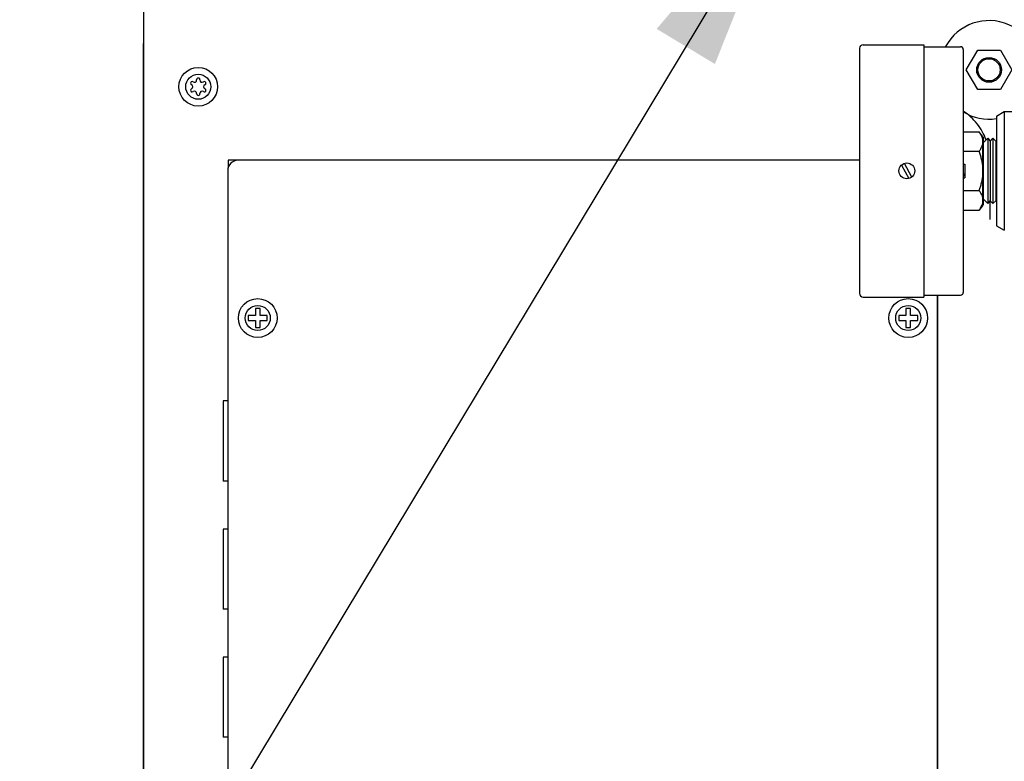
# Model space of a CAD drawing. Units: inches. Extents: x 0 to 259, y 0 to 157.
# Drawn here: x 144 to 157, y 68 to 78 of the extents above; entities that cross this region are included whole.
import ezdxf

# ---------------------------------------------------------------- set-up
doc = ezdxf.new("R2010")
doc.units = ezdxf.units.IN
doc.header["$LTSCALE"] = 1.87
doc.header["$MEASUREMENT"] = 0
doc.linetypes.add('CENTER', pattern=[0.6, 0.375, -0.075, 0.075, -0.075])
doc.layers.get('0').update_dxf_attribs({"linetype": 'CONTINUOUS'})
for name, color, linetype in [('3_ALL_AXES', 7, 'CONTINUOUS'), ('7_ALL_FEATURES', 7, 'CONTINUOUS'), ('HIDE_FRAME', 7, 'CONTINUOUS'), ('HIDE_SKETCH', 7, 'CONTINUOUS'), ('TEXT', 1, 'CONTINUOUS')]:
    doc.layers.add(name, color=color, linetype=linetype)
doc.styles.get("Standard").update_dxf_attribs({"font": 'txt', "width": 0.8})
doc.dimstyles.get("Standard").update_dxf_attribs({"dimtxt": 0.15625, "dimasz": 0.1875, "dimexe": 0.125, "dimexo": 0.0625, "dimgap": 0.09, "dimtad": 0, "dimtih": 1, "dimtoh": 1, "dimzin": 4, "dimdsep": 46, "dimtxsty": 'Standard', "dimcen": 0.09, "dimadec": 0, "dimazin": 0, "dimtp": 0.01, "dimtm": 0.01, "dimtfac": 1, "dimtofl": 0, "dimtmove": 0, "dimatfit": 3, "dimfxl": 1, "dimtolj": 1, "dimtzin": 4, "dimarcsym": 0})

msp = doc.modelspace()

# ---------------------------------------------------------------- linework, layer by layer
at = {"color": 7, "linetype": 'Continuous'}
for p, q in [((145.755, 48.936), (145.755, 93.307)), ((156.187, 77.203), (156.331, 77.453)), ((156.331, 77.453), (156.62, 77.453)), ((156.62, 77.453), (156.764, 77.203)), ((156.331, 76.953), (156.187, 77.203)), ((156.764, 77.203), (156.62, 76.953)), ((156.62, 76.953), (156.331, 76.953)), ((156.569, 76.617), (156.669, 76.675)), ((156.569, 76.617), (156.569, 75.226)), ((156.669, 76.675), (156.669, 75.922)), ((156.148, 76.418), (156.348, 76.418)), ((156.398, 76.354), (156.348, 76.418)), ((156.398, 75.489), (156.398, 76.354)), ((156.398, 76.352), (156.4, 76.352)), ((146.825, 76.056), (146.825, 75.958)), ((154.833, 76.056), (146.825, 76.056)), ((156.148, 76.17), (156.348, 76.17)), ((155.366, 75.996), (155.458, 75.825)), ((155.495, 75.843), (155.402, 76.017)), ((146.82, 75.926), (146.82, 64.186)), ((156.669, 75.922), (156.669, 75.169)), ((156.148, 75.673), (156.348, 75.673)), ((156.398, 75.489), (156.348, 75.425)), ((156.398, 75.492), (156.4, 75.492)), ((156.148, 75.425), (156.348, 75.425)), ((156.569, 75.226), (156.669, 75.169)), ((155.82, 64.186), (155.82, 74.347)), ((155.825, 64.056), (155.825, 74.347))]:
    msp.add_line(p, q, dxfattribs=at)
for centre, radius in [((156.476, 77.203), 0.157), ((156.476, 77.203), 0.141), ((155.433, 75.922), 0.1)]:
    msp.add_circle(centre, radius, dxfattribs=at)
for centre, radius, start, end in [((156.215, 76.281), 0.186, 21.0519, 21.8372), ((146.95, 75.926), 0.13, 90, 180)]:
    msp.add_arc(centre, radius, start, end, dxfattribs=at)
for points, knots in [([(156.389, 76.351), (156.384, 76.363), (156.375, 76.38), (156.36, 76.402), (156.352, 76.413), (156.348, 76.418)], [0, 0, 0, 0, 0.485337, 0.739174, 1, 1, 1, 1]), ([(156.398, 76.319), (156.397, 76.321), (156.395, 76.331), (156.392, 76.341), (156.389, 76.348)], [0, 0, 0, 0, 0.246536, 1, 1, 1, 1]), ([(156.348, 76.17), (156.351, 76.174), (156.357, 76.182), (156.367, 76.196), (156.377, 76.212), (156.386, 76.231), (156.393, 76.25), (156.397, 76.263), (156.398, 76.269)], [0, 0, 0, 0, 0.134157, 0.265759, 0.458072, 0.644207, 0.824532, 1, 1, 1, 1]), ([(156.398, 75.971), (156.396, 75.988), (156.392, 76.022), (156.381, 76.072), (156.366, 76.122), (156.354, 76.154), (156.348, 76.17)], [0, 0, 0, 0, 0.249994, 0.500004, 0.750008, 1, 1, 1, 1]), ([(156.348, 75.673), (156.354, 75.689), (156.366, 75.721), (156.381, 75.771), (156.392, 75.821), (156.396, 75.855), (156.398, 75.872)], [0, 0, 0, 0, 0.249992, 0.499996, 0.750006, 1, 1, 1, 1]), ([(156.398, 75.574), (156.397, 75.578), (156.395, 75.587), (156.388, 75.609), (156.377, 75.632), (156.361, 75.656), (156.352, 75.667), (156.348, 75.673)], [0, 0, 0, 0, 0.11659, 0.235149, 0.605224, 0.799655, 1, 1, 1, 1]), ([(156.348, 75.425), (156.352, 75.431), (156.361, 75.442), (156.376, 75.465), (156.385, 75.483), (156.389, 75.495)], [0, 0, 0, 0, 0.261235, 0.51521, 1, 1, 1, 1]), ([(156.389, 75.495), (156.39, 75.497), (156.394, 75.507), (156.396, 75.517), (156.398, 75.524)], [0, 0, 0, 0, 0.254041, 1, 1, 1, 1])]:
    msp.add_open_spline(points, degree=3, knots=knots, dxfattribs=at)
at = {"layer": '3_ALL_AXES', "color": 7, "linetype": 'Continuous'}
for p, q in [((154.833, 77.477), (154.833, 74.367)), ((154.878, 77.522), (155.648, 77.522)), ((155.648, 77.522), (155.648, 74.322)), ((155.648, 77.497), (156.113, 77.497)), ((156.148, 77.462), (156.148, 74.381)), ((156.669, 76.675), (156.892, 76.675)), ((156.4, 76.352), (156.4, 75.492)), ((156.4, 76.276), (156.46, 76.336)), ((156.46, 76.336), (156.46, 75.508)), ((156.46, 76.336), (156.489, 76.3)), ((156.489, 76.3), (156.525, 76.336)), ((156.525, 76.336), (156.525, 75.508)), ((156.525, 76.336), (156.561, 76.3)), ((156.561, 76.3), (156.569, 76.307)), ((156.489, 76.3), (156.489, 75.544)), ((156.561, 76.3), (156.561, 75.544)), ((156.148, 76.008), (156.168, 76.008)), ((156.168, 76.008), (156.168, 75.835)), ((156.148, 75.886), (156.168, 75.886)), ((156.148, 75.87), (156.168, 75.87)), ((156.148, 75.862), (156.168, 75.862)), ((156.148, 75.835), (156.168, 75.835)), ((156.4, 75.568), (156.46, 75.508)), ((156.46, 75.508), (156.489, 75.544)), ((156.489, 75.544), (156.525, 75.508)), ((156.525, 75.508), (156.561, 75.544)), ((156.561, 75.544), (156.569, 75.536)), ((154.878, 74.322), (155.648, 74.322)), ((155.648, 74.347), (156.113, 74.347)), ((147.08, 74.086), (147.08, 74.026)), ((147.17, 74.086), (147.08, 74.086)), ((147.17, 74.176), (147.17, 74.086)), ((147.23, 74.176), (147.17, 74.176)), ((147.23, 74.086), (147.23, 74.176)), ((147.32, 74.086), (147.23, 74.086)), ((147.32, 74.026), (147.32, 74.086)), ((155.33, 74.086), (155.33, 74.026)), ((155.42, 74.086), (155.33, 74.086)), ((155.42, 74.176), (155.42, 74.086)), ((155.48, 74.176), (155.42, 74.176)), ((155.48, 74.086), (155.48, 74.176)), ((155.57, 74.086), (155.48, 74.086)), ((155.57, 74.026), (155.57, 74.086)), ((147.08, 74.026), (147.17, 74.026)), ((147.17, 74.026), (147.17, 73.936)), ((147.17, 73.936), (147.23, 73.936)), ((147.23, 73.936), (147.23, 74.026)), ((147.23, 74.026), (147.32, 74.026)), ((155.33, 74.026), (155.42, 74.026)), ((155.42, 74.026), (155.42, 73.936)), ((155.42, 73.936), (155.48, 73.936)), ((155.48, 73.936), (155.48, 74.026)), ((155.48, 74.026), (155.57, 74.026)), ((146.762, 73.004), (146.762, 71.988)), ((146.82, 73.004), (146.762, 73.004)), ((146.82, 71.988), (146.762, 71.988)), ((146.762, 71.379), (146.762, 70.363)), ((146.82, 71.379), (146.762, 71.379)), ((146.82, 70.363), (146.762, 70.363)), ((146.762, 69.754), (146.762, 68.738)), ((146.82, 69.754), (146.762, 69.754)), ((146.82, 68.738), (146.762, 68.738))]:
    msp.add_line(p, q, dxfattribs=at)
for centre, radius, start, end in [((156.476, 77.203), 0.625, 340.9153, 151.889), ((154.878, 77.477), 0.045, 90, 180), ((156.113, 77.462), 0.0347, 0, 90), ((146.367, 77.034), 0.0205, 53.4605, 246.5395), ((146.396, 77.074), 0.0286, 233.4605, 6.5395), ((146.445, 77.079), 0.0205, 353.4605, 186.5395), ((146.494, 77.074), 0.0286, 173.4605, 306.5395), ((146.523, 77.034), 0.0205, 293.4605, 126.5395), ((146.367, 76.944), 0.0205, 113.4605, 306.5395), ((146.347, 76.989), 0.0286, 293.4605, 66.5395), ((146.396, 76.905), 0.0286, 353.4605, 126.5395), ((146.494, 76.905), 0.0286, 53.4605, 186.5395), ((146.523, 76.944), 0.0205, 233.4605, 66.5395), ((146.542, 76.989), 0.0286, 113.4605, 246.5395), ((146.445, 76.899), 0.0205, 173.4605, 6.5395), ((156.476, 77.203), 0.625, 238.3253, 278.5791), ((154.878, 74.367), 0.045, 180, 270), ((156.113, 74.381), 0.0347, 270, 0)]:
    msp.add_arc(centre, radius, start, end, dxfattribs=at)
at = {"layer": '7_ALL_FEATURES', "color": 7, "linetype": 'Continuous'}
for centre, radius in [((146.445, 76.989), 0.246), ((146.445, 76.989), 0.159), ((147.2, 74.056), 0.246), ((147.2, 74.056), 0.159), ((155.45, 74.056), 0.246), ((155.45, 74.056), 0.159)]:
    msp.add_circle(centre, radius, dxfattribs=at)
at = {"layer": 'HIDE_FRAME', "color": 7, "linetype": 'Continuous'}
for p, q in [((145.755, 77.539), (145.745, 77.539)), ((145.745, 77.538), (145.745, 48.926))]:
    msp.add_line(p, q, dxfattribs=at)
at = {"layer": 'HIDE_SKETCH', "color": 4, "linetype": 'CENTER'}
msp.add_line((156.484, 75.537), (156.484, 75.306), dxfattribs=at)
msp.add_arc((155.734, 76.056), 0.75, 20.0681, 56.4858, dxfattribs=at)

# ---------------------------------------------------------------- leaders
at = {"layer": 'TEXT'}
msp.add_leader([(153.983, 79.749), (144.181, 63.471)], dimstyle='Standard', override={"dimscale": 14, "dimgap": 0.09, "dimtad": 0}, dxfattribs=at)

doc.saveas('drawing.dxf')
